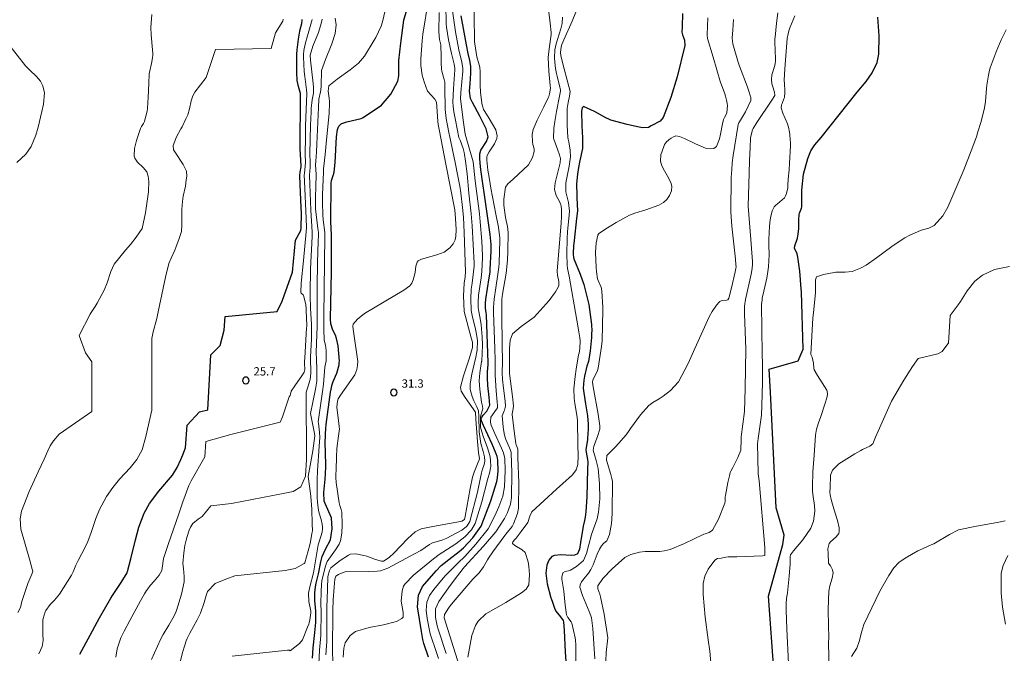
# Model space of a CAD drawing. Units: metres. Extents: x 480925 to 483245, y 6678636 to 6680402.
# Drawn here: x 482554 to 482732, y 6679413 to 6679527 of the extents above; entities that cross this region are included whole.
import ezdxf

# ---------------------------------------------------------------- set-up
doc = ezdxf.new("R2010")
doc.units = ezdxf.units.M
doc.header["$MEASUREMENT"] = 0
for name, color, linetype, lineweight in [('Curvas_Intermediarias', 7, 'Continuous', 0), ('Curvas_Mestras', 1, 'Continuous', 25), ('Pto_Cotado', 7, 'Continuous', 9), ('Topon_Pto_Cotado', 7, 'Continuous', 9)]:
    doc.layers.add(name, color=color, linetype=linetype, lineweight=lineweight)
doc.styles.add('Arial', font='arial.ttf')

# ---------------------------------------------------------------- blocks, each defined once
blk = doc.blocks.new('Cotas')
at = {"layer": 'Pto_Cotado', "lineweight": -3}
blk.add_lwpolyline([(0, 0.6, 1), (0, -0.6, 1)], format="xyb", close=True, dxfattribs=at)

msp = doc.modelspace()

# ---------------------------------------------------------------- linework, layer by layer
at = {"layer": 'Curvas_Intermediarias'}
for points, elevation in [([(482636.35, 6679532.26), (482636.36, 6679527), (482636.4, 6679524.64), (482636.44, 6679523.47), (482636.47, 6679523.08), (482636.57, 6679522.3), (482636.86, 6679520.69), (482637.26, 6679519.26), (482637.36, 6679518.84), (482637.4, 6679518.63), (482637.43, 6679518.2), (482637.44, 6679517.46), (482637.45, 6679515.57), (482637.49, 6679514.31), (482637.73, 6679512.37), (482637.81, 6679512.05), (482637.99, 6679511.42), (482638.07, 6679511.22), (482638.29, 6679510.85), (482639.04, 6679509.59), (482640.25, 6679507.5), (482640.49, 6679506.46), (482640.43, 6679505.97), (482640, 6679505), (482639.05, 6679503.54), (482638.7, 6679502.89), (482638.65, 6679502.67), (482638.67, 6679502.08), (482638.85, 6679500.25), (482638.95, 6679499.57), (482639.12, 6679498.54), (482639.39, 6679497.02), (482640.29, 6679492.33), (482640.72, 6679489.98), (482640.96, 6679487.95), (482640.97, 6679487.61), (482640.84, 6679483.43), (482640.78, 6679482.74), (482640.63, 6679481.48), (482640.24, 6679478.98), (482639.94, 6679476.93), (482639.82, 6679475.53), (482639.84, 6679474.53), (482640.09, 6679468.07), (482640.16, 6679465.89), (482640.15, 6679465.12), (482640.14, 6679464.66), (482640.13, 6679463.22), (482640.33, 6679460.43), (482640.51, 6679458.34), (482640.59, 6679457.76), (482640.55, 6679457.35), (482640.38, 6679457.11), (482639.37, 6679455.65), (482639.3, 6679454.82), (482639.38, 6679454.4), (482639.44, 6679454.19), (482640.01, 6679452.81), (482641.3, 6679450.09), (482641.66, 6679449.23), (482641.89, 6679448.19), (482641.93, 6679446), (482641.85, 6679443.08), (482641.54, 6679441.41), (482640.79, 6679439.49), (482640.1, 6679437.84), (482638.87, 6679435.49), (482636.67, 6679432.72), (482634.65, 6679430.51), (482633.51, 6679429.43), (482632.01, 6679427.92), (482631.18, 6679427.06), (482630.78, 6679426.61), (482629.1, 6679424.56), (482628.33, 6679423.45), (482627.84, 6679422.27), (482627.73, 6679420.84), (482627.9, 6679419.34), (482628.35, 6679416.82), (482628.42, 6679416.57), (482629.56, 6679413.18), (482629.94, 6679412.1)], 36), ([(482628.12, 6679531.14), (482627.07, 6679524.77), (482626.96, 6679523.57), (482626.74, 6679520.35), (482626.74, 6679519.15), (482627, 6679517.37), (482627.31, 6679516.19), (482627.96, 6679514.51), (482629.24, 6679513.09), (482629.57, 6679512.55), (482629.65, 6679511.76), (482629.83, 6679509.03), (482629.87, 6679508.48), (482629.92, 6679508.16), (482630.11, 6679507.27), (482631.27, 6679501.33), (482632.86, 6679493.06), (482632.97, 6679491.54), (482633.1, 6679489.55), (482633.05, 6679488.27), (482632.92, 6679487.68), (482632.55, 6679486.93), (482631.97, 6679486.25), (482630.92, 6679485.46), (482629.6, 6679484.95), (482626.83, 6679484.18), (482626.27, 6679483.85), (482626.06, 6679483.61), (482625.84, 6679482.94), (482625.69, 6679481.75), (482625.34, 6679480.43), (482625.13, 6679479.82), (482624.76, 6679479.34), (482623.68, 6679478.56), (482616.59, 6679474.39), (482615.3, 6679473.34), (482614.52, 6679472.43), (482614.45, 6679472.08), (482614.55, 6679471.53), (482614.67, 6679470.7), (482615.35, 6679465.69), (482615.33, 6679465.04), (482615.33, 6679464.98), (482615.2, 6679464.27), (482614.82, 6679463.28), (482612.26, 6679459.6), (482611.8, 6679458.94), (482611.72, 6679458.55), (482611.57, 6679457.49), (482611.63, 6679456.93), (482611.96, 6679454.57), (482612.03, 6679453.92), (482612.04, 6679453.55), (482611.91, 6679452.26), (482611.58, 6679449.98), (482611.5, 6679448.45), (482611.47, 6679446.22), (482611.42, 6679445.24), (482611.41, 6679444.75), (482611.48, 6679443.89), (482611.98, 6679440.2), (482612.12, 6679439.71), (482612.38, 6679438.98), (482612.47, 6679438.48), (482612.56, 6679436.24), (482612.51, 6679434.74), (482612.25, 6679433.32), (482612.03, 6679432.75), (482611.36, 6679431.68), (482609.87, 6679429.58), (482609.74, 6679429.31), (482609.54, 6679428.75), (482608.91, 6679426.15), (482608.85, 6679425.4), (482608.79, 6679424.26), (482608.73, 6679421.96), (482608.78, 6679420.6), (482608.71, 6679416.27), (482608.47, 6679413.58), (482608.35, 6679411.05)], 31), ([(482620.3, 6679529.04), (482619.84, 6679527.04), (482619.59, 6679526.26), (482618.62, 6679524.2), (482618.35, 6679523.7), (482616.57, 6679520.83), (482615.49, 6679519.56), (482614.02, 6679518.34), (482611.66, 6679516.65), (482610.16, 6679515.48), (482610.05, 6679514.48), (482610.22, 6679513.27), (482610.28, 6679512.66), (482610.29, 6679512.36), (482610.19, 6679510.52), (482609.66, 6679505.05), (482609.48, 6679503.09), (482609.2, 6679500.47), (482609.17, 6679499.88), (482609.14, 6679498.54), (482609.02, 6679495.82), (482608.99, 6679494.37), (482609.06, 6679492.18), (482609.14, 6679491.27), (482609.4, 6679489), (482609.44, 6679488.32), (482609.23, 6679473.96), (482609.23, 6679472.87), (482609.25, 6679471.47), (482609.33, 6679469.61), (482609.38, 6679469.29), (482609.52, 6679468.65), (482609.66, 6679467.69), (482609.68, 6679466.07), (482609.64, 6679465.84), (482609.48, 6679464.98), (482609.44, 6679464.71), (482609.18, 6679461.62), (482609.03, 6679460.32), (482608.25, 6679454.84), (482608.26, 6679454.57), (482608.46, 6679452.95), (482608.5, 6679451.96), (482608.42, 6679450.4), (482608.1, 6679445.99), (482608.03, 6679444.42), (482608.03, 6679443.77), (482608.07, 6679441.19), (482608.12, 6679440.23), (482608.27, 6679438.85), (482608.4, 6679438.34), (482608.78, 6679437.21), (482608.95, 6679436.35), (482608.99, 6679435.77), (482608.99, 6679435.47), (482608.95, 6679434.89), (482608.41, 6679433.17), (482608.23, 6679432.59), (482607.96, 6679431.18), (482607.39, 6679427.54), (482606.73, 6679425.02), (482606.48, 6679423.89), (482606.56, 6679422.41), (482606.87, 6679420.61), (482606.89, 6679420.33), (482606.74, 6679419.08), (482606.61, 6679418.52), (482606.52, 6679418.26), (482606.29, 6679417.77), (482605.4, 6679415.46), (482604.88, 6679414.8), (482603.16, 6679413.48), (482603.07, 6679413.57), (482602.72, 6679413.57), (482592.71, 6679412.52)], 29), ([(482630.03, 6679528.73), (482629.96, 6679525.24), (482630.13, 6679523.85), (482630.32, 6679522.87), (482630.37, 6679522.37), (482630.41, 6679521.26), (482630.42, 6679519.6), (482630.47, 6679518.5), (482630.54, 6679518.12), (482630.96, 6679516.6), (482631.04, 6679516.15), (482631.09, 6679515.2), (482631.15, 6679511.22), (482631.29, 6679509.56), (482631.46, 6679508.63), (482631.85, 6679506.77), (482631.93, 6679506.48), (482632.95, 6679501.62), (482633.44, 6679499.18), (482633.67, 6679497.96), (482633.77, 6679497.36), (482633.94, 6679496.17), (482634.26, 6679493.48), (482634.41, 6679491.78), (482634.53, 6679489), (482634.79, 6679481.9), (482634.74, 6679481.02), (482634.54, 6679479.82), (482634.45, 6679477.58), (482634.54, 6679474.71), (482635.84, 6679469.99), (482636.05, 6679469.2), (482636.06, 6679468.26), (482635.77, 6679467.23), (482635.57, 6679466.59), (482635.45, 6679466.2), (482634.45, 6679463.13), (482633.87, 6679461.09), (482634, 6679460.35), (482634.73, 6679459.2), (482636.19, 6679457.16), (482636.54, 6679456.64), (482636.57, 6679456.55), (482636.68, 6679455.3), (482636.96, 6679451.27), (482637.11, 6679449.26), (482637.29, 6679448.15), (482637.27, 6679447.98), (482637.09, 6679447.52), (482636.34, 6679445.73), (482636.05, 6679444.81), (482635.62, 6679442.81), (482634.74, 6679437.75), (482634.59, 6679437.19), (482634.13, 6679436.9), (482633.22, 6679436.72), (482629.55, 6679436.06), (482628.63, 6679435.88), (482626.82, 6679435.47), (482625.72, 6679434.97), (482624.37, 6679433.74), (482621.8, 6679431.06), (482621.14, 6679430.42), (482621, 6679430.3), (482620, 6679429.69), (482619.66, 6679429.66), (482618.59, 6679429.99), (482616.97, 6679430.54), (482616.43, 6679430.71), (482615.04, 6679431), (482614.03, 6679430.92), (482613.68, 6679430.75), (482612.2, 6679429.77), (482610.49, 6679428.43), (482610.25, 6679427.97), (482609.98, 6679426.89), (482609.89, 6679424.52), (482609.8, 6679421.29), (482609.8, 6679417.5), (482609.76, 6679415.19), (482609.72, 6679414.37), (482609.6, 6679412.73)], 32), ([(482631.23, 6679530.16), (482631.31, 6679526.64), (482631.37, 6679526.07), (482631.72, 6679523.8), (482632.26, 6679521.31), (482632.73, 6679519.39), (482632.9, 6679518.62), (482632.9, 6679518.35), (482632.63, 6679514.98), (482632.51, 6679512.54), (482632.54, 6679511.82), (482632.69, 6679510.8), (482632.98, 6679509.26), (482633.61, 6679506.17), (482633.66, 6679506.02), (482633.82, 6679505.65), (482634.35, 6679504.17), (482634.57, 6679503.43), (482634.64, 6679503.05), (482634.81, 6679501.9), (482635.08, 6679499.58), (482635.41, 6679496.09), (482635.82, 6679492.38), (482635.98, 6679490.22), (482636.33, 6679483.43), (482636.34, 6679482.89), (482636.02, 6679479.84), (482635.83, 6679478.75), (482635.76, 6679477), (482635.83, 6679474.91), (482636.06, 6679473.69), (482636.54, 6679471.87), (482636.79, 6679470.65), (482636.89, 6679469.84), (482636.93, 6679469.42), (482636.89, 6679467.78), (482636.59, 6679466.16), (482636.56, 6679466.03), (482635.92, 6679463.42), (482635.61, 6679461.68), (482635.66, 6679460.68), (482635.99, 6679459.37), (482636.29, 6679458.62), (482636.83, 6679457.52), (482637.15, 6679456.78), (482637.2, 6679455.85), (482637.27, 6679453.01), (482637.58, 6679450.91), (482638, 6679449.45), (482638.24, 6679448.48), (482638.27, 6679447.7), (482638.16, 6679447.13), (482637.82, 6679446.11), (482637.67, 6679445.6), (482637.42, 6679444.44), (482636.97, 6679442.12), (482635.56, 6679436.83), (482635.08, 6679436.05), (482634.92, 6679435.88), (482634.13, 6679435.28), (482631.3, 6679433.74), (482630.72, 6679433.51), (482629.51, 6679433.18), (482628.87, 6679432.99), (482628.71, 6679432.92), (482628.32, 6679432.68), (482626.74, 6679431.61), (482625.62, 6679430.97), (482620.8, 6679428.42), (482619.45, 6679427.94), (482618.86, 6679427.84), (482617.25, 6679427.81), (482613.11, 6679427.75), (482612.1, 6679427.38), (482611.87, 6679427.24), (482611.42, 6679426.95), (482611.22, 6679426.42), (482611.08, 6679424.96), (482610.93, 6679422.69), (482610.85, 6679420.83), (482610.82, 6679413.33), (482610.84, 6679411.53)], 33), ([(482612.73, 6679412.35), (482612.83, 6679413.93), (482613.09, 6679414.93), (482614.02, 6679416.26), (482614.96, 6679416.97), (482617.4, 6679417.67), (482620, 6679418.16), (482622.35, 6679418.79), (482623.31, 6679419.29), (482623.53, 6679419.56), (482623.55, 6679420.41), (482623.2, 6679422.46), (482623.37, 6679424.29), (482623.64, 6679425.13), (482623.87, 6679425.49), (482625.42, 6679427.12), (482629.03, 6679430.07), (482630.03, 6679430.89), (482630.72, 6679431.3), (482633.03, 6679432.81), (482634.66, 6679434.05), (482635.87, 6679435.32), (482636.52, 6679436.44), (482637.75, 6679440.35), (482638.78, 6679444.36), (482639.16, 6679445.79), (482639.33, 6679446.56), (482639.34, 6679446.7), (482639.32, 6679447.88), (482639.26, 6679448.46), (482639.2, 6679448.74), (482638.76, 6679450.14), (482637.99, 6679452.23), (482637.56, 6679453.63), (482637.5, 6679453.91), (482637.47, 6679455.65), (482637.58, 6679456.03), (482637.91, 6679457.19), (482637.85, 6679457.66), (482637.71, 6679458.37), (482637.35, 6679460.68), (482637.23, 6679462.23), (482637.36, 6679463.65), (482637.7, 6679465.69), (482637.72, 6679465.79), (482637.87, 6679468.67), (482637.81, 6679470.13), (482637.63, 6679472.31), (482637.51, 6679473.11), (482637.18, 6679474.71), (482637.09, 6679475.44), (482637.06, 6679476.41), (482637.13, 6679477.67), (482637.63, 6679480.82), (482637.77, 6679481.94), (482637.89, 6679484.41), (482637.88, 6679484.82), (482637.74, 6679487.43), (482637.45, 6679490.91), (482637.29, 6679492.39), (482636.54, 6679498.35), (482636.17, 6679501.76), (482634.73, 6679506.76), (482634.43, 6679508.87), (482633.91, 6679513.13), (482633.94, 6679514.29), (482634.29, 6679518.12), (482634.33, 6679518.62), (482634.16, 6679519.72), (482633.62, 6679521.95), (482633.01, 6679525.23), (482632.44, 6679529.01)], 34), ([(482649.63, 6679530.19), (482650.09, 6679526.8), (482650.27, 6679525.1), (482650.26, 6679524.75), (482650.12, 6679523.89), (482649.83, 6679521.69), (482649.73, 6679520.59), (482649.8, 6679518.13), (482650.06, 6679515.51), (482650.15, 6679515.03), (482649.93, 6679514.04), (482649.8, 6679513.56), (482649.71, 6679513.33), (482648.94, 6679511.69), (482647.71, 6679509.25), (482647.01, 6679507.6), (482646.84, 6679506.66), (482646.87, 6679505.37), (482646.95, 6679504.87), (482647.15, 6679504.12), (482647.16, 6679503.63), (482646.87, 6679502.53), (482646.15, 6679501.18), (482643.37, 6679498.65), (482642.44, 6679497.8), (482641.99, 6679497.15), (482641.72, 6679495.03), (482641.72, 6679493.94), (482641.98, 6679491.72), (482642.34, 6679490.05), (482642.51, 6679489), (482642.44, 6679485.64), (482642.36, 6679483.97), (482642.1, 6679481.63), (482641.45, 6679477.88), (482641.34, 6679476.92), (482641.35, 6679473.55), (482641.44, 6679465.14), (482641.42, 6679464.12), (482641.42, 6679464.08), (482641.43, 6679463.66), (482641.49, 6679462.48), (482641.62, 6679460.92), (482641.94, 6679458.56), (482642.02, 6679457.63), (482641.85, 6679456.93), (482641.79, 6679456.78), (482641.43, 6679455.91), (482641.57, 6679453.91), (482641.65, 6679453.41), (482641.85, 6679452.42), (482642.09, 6679451.65), (482642.73, 6679450.13), (482643.01, 6679449.35), (482643.05, 6679449.14), (482643.16, 6679445.65), (482643.1, 6679441.16), (482642.91, 6679439.95), (482642.37, 6679438.42), (482641.85, 6679437.38), (482640.27, 6679434.93), (482638.05, 6679432.34), (482634.62, 6679428.61), (482634.37, 6679428.32), (482632.76, 6679426.23), (482631.71, 6679424.82), (482630.01, 6679422.41), (482629.36, 6679421.04), (482629.4, 6679419.47), (482629.66, 6679418.01), (482629.89, 6679417.36), (482631.31, 6679412.98)], 37), ([(482654.72, 6679528.79), (482654.03, 6679527.12), (482652.53, 6679523.8), (482652.18, 6679522.96), (482652.03, 6679522.49), (482651.94, 6679521.48), (482652.01, 6679520.94), (482652.3, 6679519.71), (482653.44, 6679515.33), (482653.66, 6679514.45), (482653.56, 6679513.6), (482653.3, 6679512.48), (482653.17, 6679511.73), (482653.13, 6679511.35), (482653.15, 6679508.37), (482653.26, 6679506.13), (482653.3, 6679505.87), (482653.41, 6679505.36), (482653.68, 6679503.83), (482653.71, 6679502.68), (482653.51, 6679500.95), (482653.23, 6679499.77), (482652.92, 6679497.98), (482652.89, 6679496.33), (482653.38, 6679494.38), (482653.55, 6679492.86), (482653.5, 6679492.17), (482653.21, 6679489.13), (482653.13, 6679487.91), (482653.09, 6679485.15), (482653.16, 6679483.09), (482653.22, 6679482.52), (482653.5, 6679481.11), (482654.87, 6679473.18), (482655.22, 6679471.05), (482655.39, 6679470), (482655.45, 6679469.43), (482655.4, 6679468.05), (482655.27, 6679467.21), (482655.2, 6679466.91), (482654.75, 6679464.31), (482654.55, 6679463), (482654.35, 6679460.77), (482654.41, 6679459.11), (482654.53, 6679458.15), (482654.91, 6679455.68), (482654.97, 6679454.98), (482655.08, 6679450.74), (482655.14, 6679448.6), (482655.06, 6679447.1), (482654.78, 6679446.12), (482654.1, 6679445.25), (482652.36, 6679443.7), (482651.18, 6679442.64), (482646.75, 6679438.59), (482646.38, 6679437.81), (482646.02, 6679436.67), (482644.86, 6679435.03), (482643.93, 6679433.83), (482643.69, 6679433.6), (482643.34, 6679433.16), (482643.26, 6679432.88), (482643.67, 6679432.49), (482645.01, 6679431.72), (482645.54, 6679431.23), (482646.07, 6679429.57), (482646.19, 6679428.67), (482646.32, 6679427.27), (482646.21, 6679425.36), (482645.73, 6679424.58), (482644.88, 6679423.92), (482642.04, 6679422.21), (482638.47, 6679420.13), (482637.09, 6679418.81), (482636.61, 6679418.02), (482635.95, 6679416.22), (482635.24, 6679412.31)], 39), ([(482660.08, 6679411.62), (482660.19, 6679413.18), (482660.47, 6679415.85), (482659.8, 6679420.09), (482659.13, 6679423.24), (482659, 6679423.73), (482658.66, 6679424.69), (482658.68, 6679425.23), (482659.58, 6679426.53), (482661.27, 6679428.29), (482663.55, 6679430.31), (482664.61, 6679430.87), (482666.17, 6679431.3), (482667.2, 6679431.4), (482669.3, 6679431.4), (482669.82, 6679431.43), (482670.63, 6679431.5), (482671.68, 6679431.75), (482674.31, 6679432.88), (482677.76, 6679434.51), (482678, 6679434.61), (482678.76, 6679434.86), (482679.36, 6679435.28), (482680.42, 6679437.25), (482681.54, 6679440.11), (482681.62, 6679440.49), (482681.64, 6679441.29), (482681.67, 6679441.49), (482682.12, 6679443.89), (482682.38, 6679445.08), (482682.53, 6679445.67), (482682.65, 6679445.93), (482683.03, 6679446.57), (482683.92, 6679448.35), (482684.46, 6679449.73), (482684.52, 6679451.68), (482684.53, 6679452.08), (482685.1, 6679456.68), (482685.23, 6679460.86), (482685.37, 6679467.95), (482685.37, 6679467.96), (482685.13, 6679474.31), (482685.11, 6679475.12), (482685.13, 6679475.68), (482685.31, 6679476.88), (482686.33, 6679481.49), (482686.49, 6679482.47), (482686.54, 6679483.25), (482686.54, 6679483.77), (482686.51, 6679484.55), (482686.23, 6679487.73), (482685.79, 6679493.74), (482685.93, 6679499.69), (482686.01, 6679501.95), (482686.11, 6679504.37), (482686.22, 6679505.98), (482686.27, 6679506.41), (482686.55, 6679507.54), (482686.67, 6679507.79), (482687.34, 6679508.84), (482690.03, 6679512.9), (482690.56, 6679513.72), (482690.52, 6679514.35), (482690.15, 6679515.47), (482690.05, 6679515.84), (482689.96, 6679516.59), (482690.07, 6679517.44), (482690.58, 6679519.16), (482690.67, 6679519.59), (482690.69, 6679519.81), (482690.71, 6679520.26), (482690.61, 6679523.44), (482690.61, 6679523.93), (482690.63, 6679524.26), (482690.88, 6679526.77), (482691.12, 6679528.64)], 43), ([(482578.25, 6679528.32), (482578.05, 6679526.02), (482578.08, 6679524.67), (482578.37, 6679521.97), (482578.4, 6679521.29), (482578.4, 6679521.03), (482578.35, 6679520.52), (482578.16, 6679519.49), (482577.85, 6679518.16), (482577.76, 6679517.62), (482577.66, 6679515.93), (482577.57, 6679513.39), (482577.52, 6679512.55), (482577.41, 6679511.32), (482577.35, 6679510.94), (482577.19, 6679510.17), (482577.1, 6679509.79), (482576.88, 6679509.04), (482576.69, 6679508.67), (482576.33, 6679508.14), (482576.15, 6679507.76), (482575.45, 6679505.61), (482575.09, 6679504.17), (482575.02, 6679502.8), (482575.13, 6679502.41), (482575.63, 6679501.71), (482576.66, 6679500.71), (482577.33, 6679499.96), (482577.57, 6679499.16), (482577.65, 6679498.22), (482577.67, 6679497.75), (482577.64, 6679496.8), (482577.6, 6679496.33), (482577.09, 6679492.53), (482576.46, 6679489.74), (482575.42, 6679488.15), (482574.39, 6679486.85), (482573.49, 6679485.81), (482571.41, 6679483.27), (482570.83, 6679481.97), (482570.16, 6679479.9), (482569.64, 6679478.56), (482568.37, 6679476.21), (482568.01, 6679475.64), (482567.27, 6679474.53), (482567.08, 6679474.28), (482565.14, 6679470.42), (482566.27, 6679467.25), (482567.39, 6679465.62), (482567.39, 6679456.7), (482561.5, 6679452.61), (482560.46, 6679451.4), (482559.87, 6679450.46), (482559.49, 6679449.57), (482558.78, 6679448.07), (482557.74, 6679445.76), (482556.11, 6679442.26), (482554.71, 6679438.71), (482554.46, 6679437.32), (482554.58, 6679435.42), (482556.13, 6679430.03), (482556.65, 6679428.21), (482556.73, 6679427.83), (482556.57, 6679427.29), (482555.85, 6679425.62), (482555.59, 6679424.92), (482554.88, 6679422.72), (482554.78, 6679422.38), (482554.52, 6679421.32), (482554.06, 6679420.39)], 23), ([(482601.89, 6679527.48), (482601.83, 6679527.16), (482600.51, 6679525.03), (482599.77, 6679522.22), (482589.69, 6679522.03), (482588.01, 6679516.99), (482585.96, 6679514.33), (482585.59, 6679513.67), (482585.34, 6679512.74), (482585.03, 6679511.3), (482584.69, 6679510.23), (482584.37, 6679509.51), (482583.67, 6679508.09), (482583.48, 6679507.72), (482582.65, 6679506.24), (482582.06, 6679504.7), (482582.12, 6679503.93), (482582.34, 6679503.55), (482583.88, 6679501.28), (482584.45, 6679500.09), (482584.53, 6679499.14), (482584.44, 6679498.48), (482584.27, 6679497.37), (482583.87, 6679495.53), (482583.73, 6679494.6), (482583.64, 6679493.15), (482583.61, 6679490.22), (482583.59, 6679489.3), (482583.56, 6679489.16), (482583.14, 6679487.93), (482582.54, 6679486.31), (482582.34, 6679485.81), (482581.7, 6679484.35), (482581.3, 6679483.37), (482580.66, 6679480.92), (482580.27, 6679478.95), (482579.38, 6679474.68), (482579.11, 6679473.48), (482578.49, 6679471.09), (482578.24, 6679469.88), (482578.22, 6679466.7), (482578.22, 6679456.93), (482577.11, 6679452.14), (482576.5, 6679449.75), (482575.49, 6679448.01), (482574.33, 6679446.53), (482572.38, 6679444.44), (482571.16, 6679442.99), (482570.05, 6679441.33), (482568.8, 6679438.98), (482568.14, 6679437.35), (482567.28, 6679434.85), (482566.65, 6679433.2), (482566.11, 6679432.05), (482564.93, 6679429.78), (482564.65, 6679429.21), (482564.52, 6679428.92), (482564.05, 6679427.71), (482563.76, 6679427.13), (482561.56, 6679423.7), (482560.67, 6679422.6), (482559.87, 6679421.84), (482559.12, 6679420.77), (482558.99, 6679420.49), (482558.63, 6679419.34), (482558.58, 6679419), (482558.54, 6679418.3), (482558.55, 6679416.5), (482558.62, 6679415.34), (482558.47, 6679414.24), (482557.84, 6679412.92)], 24), ([(482607.15, 6679527.42), (482606.17, 6679524.06), (482606, 6679523.49), (482605.8, 6679522.67), (482605.68, 6679522.12), (482605.64, 6679521.84), (482605.59, 6679521.12), (482605.58, 6679520.68), (482605.68, 6679518.04), (482605.79, 6679517.15), (482606.12, 6679514.72), (482606.16, 6679514.07), (482605.95, 6679508.25), (482605.91, 6679506.2), (482605.89, 6679503.12), (482605.96, 6679501.63), (482605.73, 6679499.62), (482605.71, 6679499.38), (482605.74, 6679498.27), (482606.07, 6679491.51), (482606.1, 6679489.92), (482606.05, 6679489.14), (482605.56, 6679483.94), (482605.17, 6679479.84), (482605.11, 6679478.22), (482605.18, 6679478.04), (482605.52, 6679477.72), (482605.57, 6679477.63), (482605.97, 6679476.01), (482606.05, 6679475.23), (482606.08, 6679474.73), (482606.12, 6679473.71), (482606.15, 6679472.07), (482606.14, 6679471.7), (482605.82, 6679466.38), (482605.78, 6679465.73), (482605.78, 6679465.36), (482605.82, 6679464.28), (482605.7, 6679463.81), (482605.37, 6679463.3), (482604.02, 6679461.33), (482603.38, 6679460.33), (482603.15, 6679459.57), (482603.01, 6679459.3), (482601.77, 6679455.71), (482601.35, 6679454.78), (482592.46, 6679452.5), (482587.94, 6679451.29), (482587.76, 6679448.51), (482585.34, 6679444.16), (482584.91, 6679443.3), (482583.84, 6679440.4), (482583.11, 6679438.18), (482581.16, 6679432.69), (482580.42, 6679430.49), (482580.33, 6679430.13), (482580.1, 6679428.37), (482580.01, 6679427.95), (482579.54, 6679427.13), (482578.67, 6679426.07), (482577.95, 6679425.24), (482577.49, 6679424.68), (482577.28, 6679424.38), (482576.89, 6679423.76), (482576.16, 6679422.5), (482574.23, 6679418.97), (482573.21, 6679417.02), (482572.63, 6679415.85), (482571.97, 6679413.83), (482571.71, 6679412.36)], 26), ([(482608.95, 6679527.52), (482608.79, 6679526.71), (482608.26, 6679525.08), (482607.26, 6679522.65), (482606.79, 6679521.03), (482606.82, 6679520.11), (482607.32, 6679515.91), (482607.39, 6679515.21), (482607.36, 6679514.15), (482607.16, 6679512.96), (482607.09, 6679512.4), (482606.98, 6679511.43), (482606.93, 6679510.79), (482606.84, 6679508.39), (482606.72, 6679503.2), (482606.79, 6679501.61), (482606.79, 6679500.77), (482606.68, 6679499.34), (482606.7, 6679497.73), (482606.88, 6679493.03), (482607.1, 6679490.1), (482607.14, 6679489.06), (482607.11, 6679488.27), (482606.85, 6679482.41), (482606.77, 6679478.02), (482606.77, 6679477.49), (482606.86, 6679475.32), (482607.04, 6679472.41), (482607.03, 6679471.21), (482606.99, 6679469.8), (482606.83, 6679466.46), (482606.83, 6679466.24), (482606.84, 6679465.62), (482606.9, 6679464.4), (482606.91, 6679463.59), (482606.75, 6679462.43), (482606.31, 6679460.92), (482606.04, 6679460.17), (482606.14, 6679448.04), (482605.95, 6679445.02), (482605.07, 6679443.11), (482603.72, 6679442.23), (482601.92, 6679441.9), (482592.56, 6679440.09), (482588.84, 6679439.63), (482587.32, 6679437.72), (482586.58, 6679437.26), (482585.6, 6679436.44), (482585.17, 6679435.77), (482584.97, 6679435.25), (482584.58, 6679434.11), (482584.39, 6679433.47), (482584.17, 6679432.51), (482583.97, 6679431.19), (482583.82, 6679429.24), (482583.92, 6679428.36), (482584.07, 6679426.89), (482584.05, 6679425.93), (482583.55, 6679423.69), (482582.66, 6679420.76), (482582.53, 6679420.43), (482582.23, 6679419.79), (482581.54, 6679418.54), (482581.29, 6679418.11), (482580.26, 6679416.42), (482579.79, 6679415.55), (482578.17, 6679411.92)], 27), ([(482611.27, 6679527.66), (482611.44, 6679526.5), (482611.29, 6679524.93), (482610.69, 6679523.05), (482609.56, 6679520.25), (482608.8, 6679518.24), (482608.74, 6679515.5), (482608.72, 6679514.71), (482608.67, 6679514.38), (482608.36, 6679513.06), (482608.26, 6679511.58), (482607.98, 6679504.94), (482607.91, 6679503.57), (482607.78, 6679501.85), (482607.75, 6679501.18), (482607.84, 6679499.46), (482607.85, 6679498.91), (482607.83, 6679497.76), (482607.74, 6679494.88), (482607.75, 6679493.28), (482608.19, 6679489.71), (482608.26, 6679488.98), (482608.27, 6679488.6), (482608.25, 6679487.34), (482608.12, 6679483.57), (482608.04, 6679479.18), (482608.03, 6679476.84), (482608.04, 6679473.63), (482608.03, 6679472.02), (482607.95, 6679469.02), (482607.88, 6679467.29), (482607.92, 6679466.09), (482607.98, 6679464.33), (482608, 6679462.9), (482607.97, 6679462.18), (482607.76, 6679460.7), (482607.27, 6679458.38), (482606.86, 6679456.31), (482607.39, 6679453.59), (482607.56, 6679452.71), (482607.6, 6679452.27), (482607.23, 6679449.6), (482606.4, 6679444.96), (482606.84, 6679441.85), (482606.92, 6679441.33), (482607.1, 6679439.07), (482607.15, 6679436.4), (482607.22, 6679435.16), (482607.1, 6679434.67), (482606.86, 6679433.18), (482606.69, 6679432.61), (482605.79, 6679429.34), (482605.7, 6679429.25), (482604.06, 6679428.36), (482602.25, 6679427.99), (482593.22, 6679427.01), (482591.55, 6679426.41), (482589.64, 6679425.62), (482588.25, 6679424.21), (482588.04, 6679423.47), (482587.67, 6679422.18), (482587, 6679420.29), (482586.42, 6679419.05), (482585.09, 6679416.66), (482584.57, 6679415.68), (482584.4, 6679415.29), (482584.15, 6679414.49), (482583.78, 6679413.16), (482583.08, 6679410.47)], 28), ([(482633.65, 6679410.84), (482630.92, 6679419.43), (482630.98, 6679420.03), (482631.72, 6679421.18), (482632.03, 6679421.58), (482632.6, 6679422.29), (482636.11, 6679426.43), (482636.33, 6679426.67), (482637.25, 6679427.57), (482638.05, 6679428.65), (482638.74, 6679429.89), (482638.93, 6679430.19), (482639.75, 6679431.37), (482641.89, 6679434.28), (482642.08, 6679434.51), (482643.21, 6679435.95), (482643.43, 6679436.4), (482644.18, 6679438.27), (482644.35, 6679439.24), (482644.42, 6679443.78), (482644.26, 6679448.35), (482644.22, 6679449.87), (482644.18, 6679450.04), (482643.94, 6679450.68), (482643.88, 6679450.92), (482643.57, 6679453.15), (482643.22, 6679456.13), (482643.22, 6679456.23), (482643.4, 6679457.19), (482643.43, 6679457.73), (482643.28, 6679459.39), (482642.76, 6679463.55), (482642.76, 6679463.55), (482642.73, 6679464.1), (482642.74, 6679467.59), (482642.76, 6679468.08), (482642.87, 6679469.54), (482643.27, 6679470.71), (482644.86, 6679472.03), (482647.15, 6679473.72), (482649.89, 6679476.69), (482651.05, 6679478.29), (482651.53, 6679479.11), (482651.64, 6679479.43), (482651.63, 6679480.15), (482651.39, 6679481.3), (482651.33, 6679482.03), (482652.07, 6679490.73), (482652.12, 6679491.81), (482652.09, 6679493.19), (482652.05, 6679493.74), (482652, 6679493.97), (482651.72, 6679494.62), (482651.17, 6679495.69), (482650.87, 6679496.78), (482650.96, 6679497.96), (482651.56, 6679500.36), (482651.72, 6679501.06), (482651.87, 6679501.56), (482651.9, 6679502.42), (482651.87, 6679502.54), (482651.74, 6679502.99), (482651.42, 6679503.87), (482650.7, 6679505.83), (482650.67, 6679505.98), (482650.73, 6679507.83), (482650.91, 6679509.05), (482651.23, 6679510.86), (482651.74, 6679513.58), (482651.9, 6679514.49), (482651.9, 6679514.75), (482651.79, 6679515.25), (482651.32, 6679517.22), (482651.21, 6679517.71), (482651.05, 6679518.6), (482650.88, 6679519.77), (482650.82, 6679520.55), (482650.93, 6679521.99), (482651.16, 6679523.04), (482651.37, 6679523.86), (482651.99, 6679525.75), (482652.21, 6679526.71), (482652.31, 6679527.89)], 38), ([(482654.67, 6679409.41), (482654.68, 6679414.55), (482654.62, 6679415.4), (482654.58, 6679415.85), (482653.96, 6679418.49), (482653.85, 6679418.72), (482653.24, 6679419.52), (482653.01, 6679419.95), (482652.79, 6679421.73), (482652.52, 6679424.23), (482652.17, 6679426.42), (482652.14, 6679426.78), (482652.36, 6679427.55), (482652.76, 6679427.79), (482653.35, 6679427.92), (482653.72, 6679428.06), (482654.81, 6679428.71), (482656.05, 6679429.8), (482656.6, 6679431.05), (482656.96, 6679432.43), (482657.52, 6679434.45), (482657.67, 6679434.86), (482658.57, 6679437.31), (482658.78, 6679438.5), (482659.01, 6679440.93), (482658.98, 6679443.62), (482658.71, 6679446.39), (482658.62, 6679446.87), (482658.39, 6679447.82), (482657.85, 6679449.7), (482657.92, 6679450.42), (482658.63, 6679452.18), (482659, 6679453.48), (482659.04, 6679453.88), (482659.04, 6679454.08), (482658.73, 6679456.2), (482657.81, 6679461.13), (482657.73, 6679461.98), (482657.76, 6679462.31), (482658.58, 6679464.06), (482658.72, 6679464.48), (482659.32, 6679468.42), (482659.43, 6679469.42), (482659.44, 6679469.49), (482659.59, 6679475), (482659.58, 6679475.44), (482659.41, 6679478.46), (482659.24, 6679479.15), (482658.7, 6679480.32), (482658.62, 6679480.6), (482658.45, 6679481.96), (482658.38, 6679482.65), (482658.24, 6679485.4), (482658.39, 6679487.12), (482658.64, 6679488.54), (482658.83, 6679488.84), (482660.38, 6679489.82), (482661.96, 6679490.78), (482664.38, 6679492.1), (482664.85, 6679492.31), (482665.33, 6679492.49), (482667.29, 6679493.1), (482669.65, 6679493.94), (482670.49, 6679494.38), (482671.12, 6679494.96), (482671.6, 6679495.7), (482671.78, 6679496.12), (482671.92, 6679496.54), (482671.98, 6679497.35), (482671.82, 6679498), (482671.19, 6679499.28), (482670.44, 6679500.57), (482670.14, 6679501.22), (482669.95, 6679501.88), (482670.05, 6679503.09), (482670.18, 6679503.5), (482670.71, 6679504.85), (482670.87, 6679505.14), (482671.08, 6679505.4), (482671.32, 6679505.62), (482671.5, 6679505.76), (482671.9, 6679506.02), (482672.32, 6679506.24), (482672.74, 6679506.42), (482673.37, 6679506.32), (482674.3, 6679505.96), (482676.25, 6679505.01), (482676.25, 6679505.01), (482678.11, 6679504.24), (482678.92, 6679504.08), (482679.61, 6679504.18), (482680.06, 6679504.52), (482680.62, 6679505.88), (482680.8, 6679506.77), (482681.14, 6679508.59), (482681.35, 6679509.41), (482681.52, 6679509.78), (482681.84, 6679510.4), (482681.93, 6679510.61), (482682.03, 6679511.95), (482681.99, 6679512.26), (482681.88, 6679512.87), (482681.69, 6679513.59), (482681.55, 6679514.01), (482680.94, 6679515.67), (482680.8, 6679516.09), (482679.44, 6679520.63), (482678.46, 6679524.04), (482678.39, 6679524.6), (482678.42, 6679526.28), (482678.5, 6679527.74)], 41), ([(482694.19, 6679528.13), (482693.3, 6679525.95), (482693.1, 6679525.4), (482692.97, 6679524.87), (482692.83, 6679524.04), (482692.41, 6679518.56), (482692.29, 6679516.48), (482692.3, 6679515.86), (482692.39, 6679514.6), (482692.4, 6679514.29), (482692.31, 6679513.38), (482692.23, 6679513.11), (482691.89, 6679512.3), (482691.8, 6679512.03), (482691.75, 6679511.5), (482692.02, 6679510.53), (482692.43, 6679509.57), (482692.86, 6679508.59), (482693.11, 6679507.76), (482693.18, 6679507.42), (482693.29, 6679506.72), (482693.38, 6679505.67), (482693.4, 6679505.32), (482693.39, 6679504.63), (482693.23, 6679501.49), (482693.16, 6679500.32), (482693.02, 6679498.64), (482692.96, 6679497.58), (482692.91, 6679497.06), (482692.71, 6679496.06), (482692.54, 6679495.6), (482692.33, 6679495.28), (482691.06, 6679494.19), (482690.74, 6679493.92), (482690.47, 6679493.61), (482690.33, 6679493.4), (482690.21, 6679493.17), (482690.11, 6679492.92), (482689.84, 6679491.9), (482689.75, 6679491.31), (482689.63, 6679490.12), (482689.52, 6679487.71), (482689.52, 6679486.71), (482689.59, 6679484.97), (482689.45, 6679482.79), (482689.35, 6679481.95), (482689.13, 6679480.77), (482688.61, 6679478.43), (482688.33, 6679477.12), (482688.29, 6679476.83), (482688.18, 6679475.98), (482688.31, 6679467.07), (482688.37, 6679465.2), (482688.34, 6679461.93), (482688.26, 6679457.75), (482688.16, 6679456), (482687.56, 6679451.8), (482687.47, 6679450.86), (482687.52, 6679448.28), (482687.61, 6679445.45), (482687.77, 6679444.18), (482688.76, 6679432.1), (482688.76, 6679430.71), (482688.37, 6679430.65), (482686.86, 6679430.54), (482683.75, 6679430.43), (482683.07, 6679430.47), (482682.16, 6679430.45), (482681.75, 6679430.4), (482680.9, 6679430.22), (482680.25, 6679430.13), (482679.75, 6679429.87), (482678.59, 6679428.19), (482677.96, 6679426.95), (482677.68, 6679425.65), (482677.68, 6679423.64), (482678.04, 6679419.57), (482678.59, 6679415.45), (482678.85, 6679413.39), (482679.35, 6679407.95)], 44), ([(482683.13, 6679527.45), (482682.99, 6679525.54), (482682.92, 6679524.15), (482682.96, 6679523.51), (482683.02, 6679523.08), (482683.12, 6679522.63), (482683.89, 6679519.91), (482684.21, 6679519), (482685.6, 6679515.39), (482685.92, 6679514.48), (482686.2, 6679513.57), (482686.24, 6679513.4), (482686.25, 6679512.84), (482685.3, 6679510.8), (482684.4, 6679509.3), (482684.12, 6679508.8), (482683.97, 6679508.48), (482683.36, 6679504.74), (482683.09, 6679502.9), (482682.92, 6679501.58), (482682.82, 6679500.39), (482682.74, 6679498.9), (482682.63, 6679492.75), (482682.84, 6679490.14), (482683.48, 6679484.17), (482683.58, 6679483.17), (482683.59, 6679482.88), (482683.56, 6679482.49), (482683.46, 6679481.92), (482682.78, 6679479), (482682.31, 6679477.14), (482682.11, 6679476.86), (482681.88, 6679476.79), (482681.13, 6679476.7), (482680.9, 6679476.64), (482680.69, 6679476.56), (482680.52, 6679476.42), (482680.09, 6679475.89), (482679.3, 6679474.72), (482678.77, 6679473.77)], 42), ([(482697.45, 6679473.61), (482697.57, 6679474.52), (482697.9, 6679478.19), (482697.95, 6679480.47), (482698.13, 6679480.98), (482699.39, 6679481.44), (482701.29, 6679481.79), (482701.61, 6679481.83), (482702.28, 6679481.84), (482703.28, 6679481.81), (482704.51, 6679481.94), (482706.01, 6679482.55), (482707.08, 6679483.12), (482708.94, 6679484.42), (482711.69, 6679486.47), (482713.56, 6679487.76), (482714.01, 6679488.03), (482714.94, 6679488.51), (482716.86, 6679489.36), (482717.22, 6679489.49), (482718.35, 6679489.79), (482719.34, 6679490.27), (482720.91, 6679492.01), (482721.81, 6679493.55), (482724.7, 6679500.28), (482726, 6679503.72), (482726.94, 6679506.28), (482727.22, 6679507.14), (482727.74, 6679508.86), (482727.97, 6679509.73), (482728.39, 6679511.47), (482728.57, 6679512.63), (482728.78, 6679514.99), (482728.85, 6679515.57), (482729.13, 6679517.39), (482729.32, 6679518.29), (482729.44, 6679518.73), (482730.51, 6679521.62), (482731.4, 6679523.76), (482731.57, 6679524.13), (482732.32, 6679525.58)], 46), ([(482550.9, 6679524.84), (482555.44, 6679519.08), (482556.21, 6679518.28), (482557.43, 6679517.14), (482558.13, 6679516.32), (482558.59, 6679515.46), (482558.85, 6679514.2), (482558.66, 6679512.17), (482558.39, 6679510.82), (482557.71, 6679508.01), (482557.31, 6679506.55), (482556.47, 6679504.49), (482555.51, 6679503.14), (482553.86, 6679501.63)], 22), ([(482722.2, 6679473.99), (482723.66, 6679475.95), (482724.09, 6679476.56), (482725.3, 6679478.48), (482726.67, 6679480.22), (482728.06, 6679481.31), (482730.19, 6679482.33), (482732.93, 6679482.83)], 47), ([(482678.77, 6679473.77), (482676.16, 6679468.08), (482674.96, 6679465.35), (482673.22, 6679462.05), (482671.75, 6679460.46), (482670.45, 6679459.43), (482669.72, 6679458.95), (482668.56, 6679458.29), (482667.87, 6679457.77), (482666.38, 6679456.06), (482664.55, 6679453.63), (482664.29, 6679453.24), (482663.8, 6679452.45), (482661.88, 6679450.35), (482661.64, 6679450.12), (482660.27, 6679448.76), (482660.25, 6679447.92), (482660.98, 6679445.29), (482661.19, 6679444.56), (482661.28, 6679444.02), (482661.25, 6679438.4), (482661.21, 6679437.22), (482661.13, 6679436.49), (482660.77, 6679434.5), (482660.28, 6679433.35), (482659.72, 6679432.93), (482659.6, 6679432.8), (482659.33, 6679432.42), (482658.96, 6679431.8), (482658.55, 6679430.92), (482657.83, 6679429.03), (482657.4, 6679428.13), (482656.96, 6679427.47), (482656.18, 6679426.56), (482655.71, 6679425.93), (482655.45, 6679425.38), (482655.42, 6679424.96), (482655.91, 6679423.49), (482657.1, 6679420.56), (482657.38, 6679419.82), (482657.5, 6679419.42), (482657.75, 6679417.53), (482658.11, 6679412.02)], 42), ([(482693.07, 6679411.16), (482692.76, 6679417.45), (482692.63, 6679420.77), (482692.61, 6679421.97), (482692.68, 6679422.97), (482692.82, 6679423.57), (482692.9, 6679423.97), (482693.2, 6679426.95), (482693.37, 6679429.18), (482693.38, 6679429.61), (482693.34, 6679430.47), (482693.41, 6679430.83), (482693.95, 6679431.51), (482695.62, 6679433.51), (482697.09, 6679435.61), (482697.57, 6679436.86), (482697.81, 6679438.66), (482697.76, 6679439.69), (482697.44, 6679441.75), (482697.39, 6679442.27), (482697.35, 6679443.14), (482697.41, 6679445.8), (482697.7, 6679448.77), (482697.95, 6679452.41), (482698.1, 6679453.49), (482698.2, 6679453.88), (482698.46, 6679454.65), (482698.88, 6679455.79), (482699.66, 6679458.17), (482699.96, 6679459.17), (482700.1, 6679459.77), (482700.01, 6679460.39), (482699.95, 6679460.53), (482698.26, 6679463.18), (482697.7, 6679464.2), (482697.6, 6679464.53), (482697.55, 6679465.42), (482697.34, 6679466.47), (482697.05, 6679467), (482697.45, 6679473.61)], 46), ([(482700.4, 6679408.82), (482700.29, 6679415.3), (482700.3, 6679415.54), (482700.31, 6679416.01), (482700.24, 6679417.94), (482700.21, 6679420.93), (482700.31, 6679424.27), (482700.49, 6679425.22), (482700.91, 6679426.62), (482701.08, 6679427.56), (482700.97, 6679428.1), (482700.62, 6679428.8), (482700.57, 6679428.87), (482700.29, 6679429.33), (482700.19, 6679431.03), (482700.17, 6679431.86), (482700.38, 6679432.86), (482700.65, 6679433.17), (482701.63, 6679434.05), (482702.11, 6679434.66), (482702.21, 6679435.01), (482702.2, 6679435.66), (482701.91, 6679437.02), (482701.2, 6679439.13), (482700.74, 6679440.77), (482700.55, 6679441.61), (482700.52, 6679442.11), (482700.56, 6679442.92), (482700.62, 6679445.18), (482700.99, 6679446.11), (482702.11, 6679447.22), (482705.03, 6679449.02), (482706.07, 6679449.65), (482706.4, 6679449.82), (482707.75, 6679450.44), (482708.24, 6679450.83), (482708.75, 6679452.03), (482711.63, 6679458.57), (482713.85, 6679462.33), (482715.43, 6679464.78), (482716.41, 6679466.25), (482720, 6679467.1), (482720.79, 6679467.53), (482721.76, 6679468.92), (482721.88, 6679469.04), (482722.2, 6679473.99)], 47), ([(482704.44, 6679412.43), (482705.38, 6679413.98), (482705.8, 6679415.16), (482706.25, 6679417.01), (482706.66, 6679418.2), (482709.51, 6679424.23), (482711.14, 6679427.1), (482712.04, 6679428.45), (482712.97, 6679429.42), (482714.12, 6679430.21), (482716.4, 6679431.51), (482717.34, 6679431.96), (482718.78, 6679432.59), (482719.26, 6679432.81), (482722.07, 6679434.5), (482723.71, 6679435.31), (482726.98, 6679435.98), (482730.66, 6679436.66), (482732.13, 6679436.97)], 48), ([(482732.59, 6679430.69), (482731.74, 6679428.9), (482731.4, 6679427.48), (482731.43, 6679423.97), (482731.67, 6679421.33), (482731.81, 6679420.32), (482732.17, 6679418.31)], 49)]:
    msp.add_lwpolyline(points, dxfattribs=dict(at, elevation=elevation))
at = {"layer": 'Curvas_Mestras'}
for points, elevation in [([(482607.17, 6679412.14), (482607.33, 6679413.99), (482607.63, 6679416.77), (482607.8, 6679418.62), (482607.82, 6679419.47), (482607.79, 6679420.61), (482607.66, 6679421.98), (482607.63, 6679422.53), (482607.65, 6679423.96), (482607.75, 6679425.03), (482607.86, 6679425.71), (482608.27, 6679427.37), (482608.73, 6679429.53), (482608.97, 6679430.48), (482609.53, 6679431.81), (482610.44, 6679433.51), (482610.76, 6679435.47), (482610.6, 6679437.51), (482609.48, 6679440.05), (482609.29, 6679440.47), (482609.24, 6679442.04), (482609.51, 6679444.44), (482609.57, 6679445.41), (482609.59, 6679446.76), (482609.52, 6679449.47), (482609.51, 6679450.85), (482609.53, 6679452.58), (482609.59, 6679453.63), (482609.64, 6679454.31), (482609.79, 6679455.23), (482610.32, 6679459.25), (482610.45, 6679460.15), (482610.75, 6679461.56), (482610.93, 6679462.07), (482611.58, 6679463.59), (482612.01, 6679465.13), (482612.03, 6679465.51), (482612.05, 6679465.79), (482611.8, 6679468.52), (482611.55, 6679469.86), (482611.34, 6679470.48), (482610.89, 6679471.38), (482610.51, 6679472.52), (482610.43, 6679473.41), (482610.6, 6679481.88), (482610.6, 6679488.57), (482610.51, 6679490.89), (482610.54, 6679497.89), (482610.6, 6679498.41), (482611.01, 6679499.46), (482611.1, 6679499.88), (482611.26, 6679501.62), (482611.5, 6679506.26), (482611.72, 6679507.57), (482611.97, 6679508.21), (482612.36, 6679508.61), (482612.47, 6679508.69), (482613.38, 6679508.98), (482616, 6679509.6), (482616.34, 6679509.78), (482619.62, 6679511.99), (482621.34, 6679513.98), (482622.62, 6679516.3), (482622.79, 6679517.26), (482622.76, 6679518.28), (482622.76, 6679519.63), (482622.78, 6679520.04), (482623.11, 6679523.17), (482623.7, 6679527.32), (482624.21, 6679529.21)], 30), ([(482673.96, 6679528.55), (482673.88, 6679526.12), (482673.83, 6679525.18), (482673.93, 6679524.69), (482674.29, 6679523.71), (482674.38, 6679522.74), (482672.98, 6679517.08), (482671.83, 6679513.34), (482670.45, 6679509.78), (482669.92, 6679509.12), (482668.29, 6679508.23), (482667.78, 6679507.93), (482666.73, 6679507.91), (482665.8, 6679508.08), (482663.95, 6679508.52), (482660.98, 6679509.3), (482660.78, 6679509.38), (482660.1, 6679509.72), (482658.04, 6679510.86), (482656.09, 6679511.73), (482655.84, 6679511.52), (482655.72, 6679510.9), (482655.76, 6679508.27), (482655.87, 6679506.08), (482655.89, 6679504.13), (482655.38, 6679501.69), (482655.2, 6679500.72), (482655.02, 6679499.53), (482654.83, 6679497.79), (482654.8, 6679497.32), (482654.85, 6679496.16), (482654.89, 6679495.27), (482654.98, 6679492.9), (482654.84, 6679491.55), (482654.38, 6679487.53), (482654.28, 6679486.53), (482654.2, 6679485.27), (482654.21, 6679485.02), (482654.27, 6679484.52), (482654.31, 6679484.27), (482655.5, 6679481.45), (482656.13, 6679479.6), (482657.03, 6679475.98), (482657.53, 6679472.39), (482657.55, 6679471.21), (482657.54, 6679470.87), (482657.52, 6679470.03), (482657.27, 6679467.65), (482656.97, 6679465.73), (482656.7, 6679464.89), (482656.25, 6679463.07), (482656.11, 6679462.33), (482656.04, 6679460.9), (482656.11, 6679460.08), (482656.41, 6679458.08), (482656.78, 6679455.89), (482656.92, 6679454.37), (482656.92, 6679453.52), (482656.82, 6679451.82), (482656.79, 6679451.55), (482656.48, 6679449.84), (482656.53, 6679449.32), (482656.79, 6679448.04), (482656.83, 6679447.52), (482656.82, 6679446.28), (482656.65, 6679441.27), (482656.5, 6679438.55), (482656.38, 6679437.63), (482656.26, 6679437.01), (482656.03, 6679436.01), (482655.54, 6679433.03), (482655.33, 6679431.84), (482655, 6679430.96), (482654.48, 6679430.72), (482653.88, 6679430.69), (482651.97, 6679430.78), (482650.82, 6679430.68), (482650.36, 6679430.49), (482649.82, 6679429.86), (482649.49, 6679428.95), (482649.3, 6679427.48), (482649.53, 6679425.6), (482650.18, 6679423.07), (482650.22, 6679422.95), (482650.48, 6679422.28), (482650.86, 6679421.15), (482651.07, 6679420.64), (482651.92, 6679419.59), (482652.39, 6679418.96), (482652.46, 6679418.71), (482652.58, 6679417.17), (482652.77, 6679413.31), (482653.06, 6679408.9)], 40), ([(482565.26, 6679412.88), (482567.07, 6679416.33), (482568.78, 6679419.44), (482570.8, 6679422.97), (482571.1, 6679423.46), (482572.72, 6679425.81), (482573.78, 6679427.54), (482573.86, 6679427.77), (482574.46, 6679430.06), (482575.25, 6679433.53), (482575.88, 6679435.81), (482576.84, 6679438.31), (482577.79, 6679440.06), (482579.5, 6679442.3), (482581.93, 6679445.2), (482582.11, 6679445.47), (482582.78, 6679446.59), (482583.47, 6679448.01), (482583.84, 6679448.85), (482584.3, 6679450.14), (482584.58, 6679454.2), (482586.81, 6679456.63), (482588.31, 6679457), (482588.86, 6679466.9), (482590.54, 6679468.58), (482591.28, 6679471.38), (482591.46, 6679473.81), (482600.8, 6679474.75), (482601.73, 6679476.62), (482603.59, 6679481.85), (482604.14, 6679487.63), (482605.07, 6679489.33), (482605.15, 6679489.76), (482605.21, 6679492.46), (482605.18, 6679493.53), (482604.98, 6679497.66), (482604.94, 6679499.31), (482604.98, 6679499.86), (482605.14, 6679500.85), (482605.16, 6679501.04), (482605.02, 6679503.05), (482604.98, 6679504.08), (482605.06, 6679513.72), (482605.02, 6679514.06), (482604.67, 6679515.34), (482604.45, 6679516.43), (482604.42, 6679516.79), (482604.4, 6679517.52), (482604.37, 6679519.73), (482604.39, 6679521.2), (482604.43, 6679521.94), (482604.67, 6679523.89), (482604.93, 6679525.36), (482604.99, 6679525.64), (482605.27, 6679526.75), (482605.34, 6679527.31), (482605.34, 6679527.43)], 25), ([(482628.13, 6679412.31), (482627.28, 6679414.77), (482627.08, 6679415.5), (482626.83, 6679416.97), (482626.15, 6679421.41), (482626.33, 6679423.5), (482627.05, 6679425.07), (482629.53, 6679427.9), (482630.39, 6679428.85), (482630.94, 6679429.31), (482631.81, 6679429.96), (482633.65, 6679431.43), (482634.41, 6679432.08), (482636.12, 6679433.87), (482637.62, 6679436), (482639.34, 6679440.55), (482640.44, 6679444.07), (482640.58, 6679444.73), (482640.67, 6679445.99), (482640.63, 6679447.82), (482640.55, 6679448.33), (482640.5, 6679448.58), (482640.34, 6679449.06), (482639.62, 6679450.76), (482638.06, 6679454.13), (482637.69, 6679454.98), (482637.64, 6679455.44), (482637.66, 6679455.51), (482638.01, 6679456), (482638.62, 6679456.72), (482639.19, 6679457.81), (482639.08, 6679459.29), (482638.84, 6679461.36), (482638.75, 6679462.75), (482638.77, 6679463.84), (482638.89, 6679465.19), (482638.91, 6679465.49), (482638.58, 6679474.16), (482638.54, 6679474.49), (482638.41, 6679475.31), (482638.38, 6679475.95), (482638.4, 6679476.2), (482638.49, 6679476.96), (482639.09, 6679480.84), (482639.22, 6679481.83), (482639.27, 6679482.34), (482639.43, 6679485.66), (482639.4, 6679486.82), (482639.37, 6679487.43), (482639.26, 6679488.64), (482638.16, 6679496.2), (482637.81, 6679498.63), (482637.52, 6679500.85), (482637.36, 6679502.33), (482637.36, 6679503.17), (482637.58, 6679503.83), (482638.59, 6679505.41), (482638.9, 6679506.28), (482638.51, 6679507.69), (482637.37, 6679509.99), (482636.06, 6679512.47), (482635.7, 6679513.2), (482635.54, 6679514.5), (482635.61, 6679515.84), (482635.74, 6679517.77), (482635.78, 6679518.73), (482635.76, 6679519.03), (482635.57, 6679520.06), (482635.25, 6679521.31), (482634.95, 6679522.87), (482634.01, 6679528.09)], 35), ([(482690.45, 6679409.29), (482689.46, 6679423.36), (482692.01, 6679432.69), (482692.27, 6679434.33), (482690.84, 6679439.26), (482689.79, 6679460.2), (482689.58, 6679464.34), (482694.77, 6679465.82), (482695.67, 6679467.94), (482695.38, 6679478.31), (482695.36, 6679478.84), (482695.07, 6679482.03), (482694.88, 6679483.67), (482694.74, 6679484.57), (482694.6, 6679485.15), (482694.49, 6679485.44), (482694.19, 6679486), (482694.11, 6679486.19), (482694.22, 6679486.59), (482694.65, 6679488), (482694.81, 6679488.72), (482694.89, 6679489.73), (482694.93, 6679491.26), (482694.99, 6679492.27), (482695.04, 6679492.46), (482695.4, 6679493.38), (482695.45, 6679493.62), (482695.48, 6679494.47), (482695.46, 6679496.66), (482695.73, 6679499.53), (482696.55, 6679502.37), (482697.1, 6679503.71), (482697.81, 6679504.79), (482698.96, 6679506.12), (482705.45, 6679514.32), (482707.06, 6679516.26), (482708.13, 6679517.79), (482709.02, 6679519.67), (482709.37, 6679521.17), (482709.39, 6679524.49), (482709.16, 6679527.86)], 45)]:
    msp.add_lwpolyline(points, dxfattribs=dict(at, elevation=elevation))

# ---------------------------------------------------------------- block references
at = {"layer": 'Pto_Cotado'}
for p in [(482595.17, 6679462.3, 25.68), (482621.88, 6679460.1, 31.29)]:
    msp.add_blockref('Cotas', p, dxfattribs=at)

# ---------------------------------------------------------------- texts
at = {"layer": 'Topon_Pto_Cotado', "style": 'Arial'}
for s, p in [('25.7', (482596.57, 6679463.18, 25.68)), ('31.3', (482623.28, 6679460.98, 31.29))]:
    msp.add_text(s, height=1.5, dxfattribs=at).set_placement(p)

doc.saveas('drawing.dxf')
